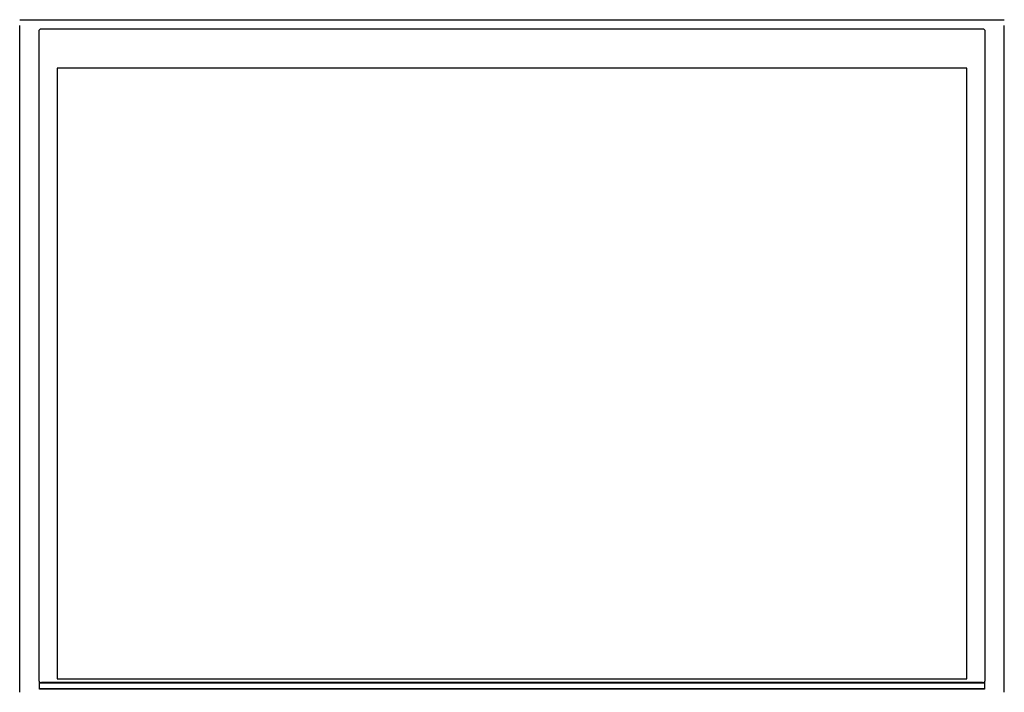
# Model space of a CAD drawing. Units: millimetres. Extents: x -736 to 1754, y -723 to 905.
# Drawn here: x -395 to 395, y 365 to 905 of the extents above; entities that cross this region are included whole.
import ezdxf

# ---------------------------------------------------------------- set-up
doc = ezdxf.new("R2010")
doc.units = ezdxf.units.MM
doc.layers.add('FISHER_PAYKEL', color=7, linetype='Continuous', true_color=0x000000)

msp = doc.modelspace()

# ---------------------------------------------------------------- linework, layer by layer
at = {"layer": 'FISHER_PAYKEL', "color": 1, "true_color": 0xff0000}
for p, q in [((-395, 905.11, 84.5), (395, 905.11, 84.5)), ((-395, 365.4, 84.5), (-395, 900.4, 84.5)), ((395, 365.4, 84.5), (395, 900.4, 84.5))]:
    msp.add_line(p, q, dxfattribs=at)
at = {"layer": 'FISHER_PAYKEL'}
for p, q in [((-379.5, 375.2), (-379.5, 895.9)), ((-377.5, 897.9), (377.5, 897.9)), ((379.5, 895.9), (379.5, 375.2)), ((-379, 367.91), (-379, 373.88)), ((-379, 373.2), (-377.5, 373.2)), ((379, 372.7), (-379, 372.7)), ((377.5, 373.2), (-377.5, 373.2)), ((377.5, 373.2), (379, 373.2)), ((379, 373.88), (379, 367.91)), ((379, 368.31), (-379, 368.31)), ((379, 367.91), (-379, 367.91))]:
    msp.add_line(p, q, dxfattribs=at)
at = {"layer": 'FISHER_PAYKEL', "color": 3, "true_color": 0x00ff00}
msp.add_lwpolyline([(365, 376.11), (365, 866.11), (-365, 866.11), (-365, 376.11)], close=True, dxfattribs=at)
at = {"layer": 'FISHER_PAYKEL', "extrusion": (0, 0, -1)}
for centre, start, end in [((377.5, 895.9), 360, 90), ((-377.5, 895.9), 90, 180), ((377.5, 375.2), 318.59038, 0), ((-377.5, 375.2), 180, 221.40962)]:
    msp.add_arc(centre, 2, start, end, dxfattribs=at)
at = {"layer": 'FISHER_PAYKEL'}
for centre, start, end in [((-377.5, 375.2), 221.40962, 270), ((377.5, 375.2), 270, 318.59038)]:
    msp.add_arc(centre, 2, start, end, dxfattribs=at)

doc.saveas('drawing.dxf')
